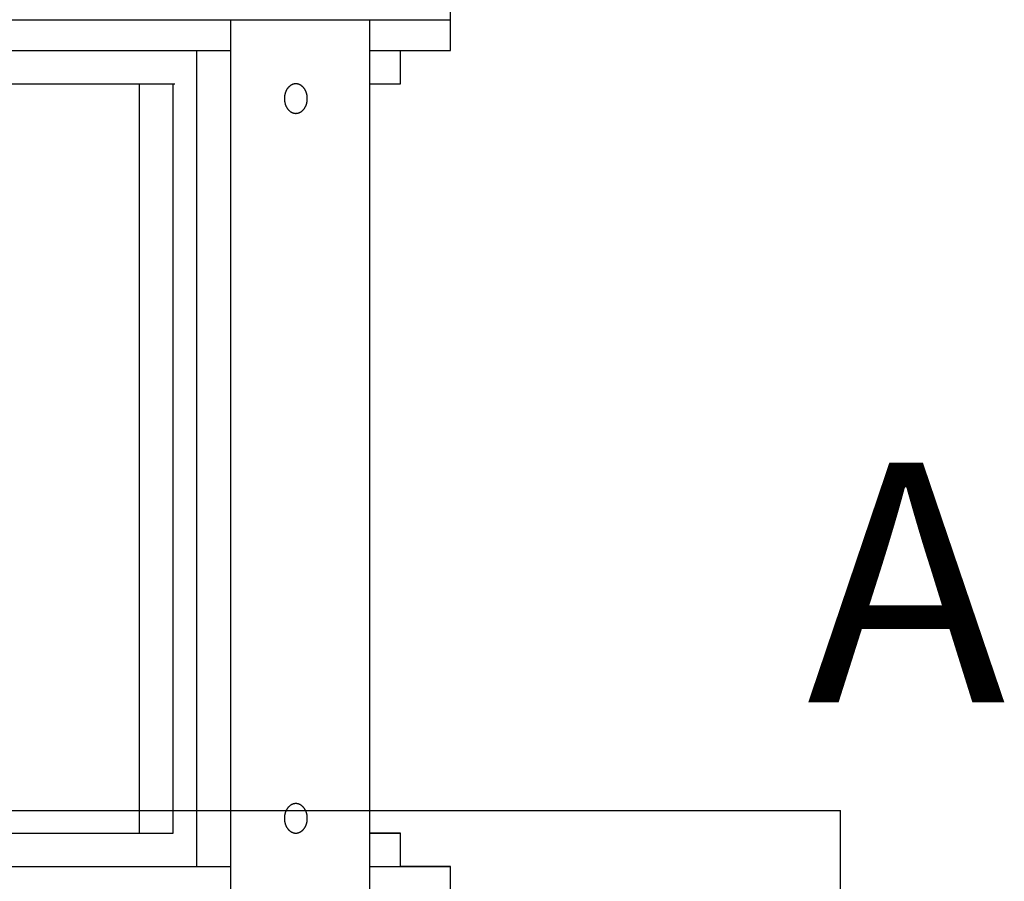
# Model space of a CAD drawing. Extents: x 524 to 22942, y 524 to 18309.
# Drawn here: x 19064 to 19448, y 4819 to 5155 of the extents above; entities that cross this region are included whole.
import ezdxf

# ---------------------------------------------------------------- set-up
doc = ezdxf.new("R2010")
doc.units = 0
doc.header["$MEASUREMENT"] = 0
doc.layers.get('0').update_dxf_attribs({"linetype": 'CONTINUOUS'})
doc.layers.add('DEFAULT', color=7, linetype='CONTINUOUS')
doc.layers.add('DIM', color=5, linetype='CONTINUOUS')

msp = doc.modelspace()

# ---------------------------------------------------------------- linework, layer by layer
for p, q in [((18418.7853, 5155.28, -21.0582), (19231.7838, 5155.28, -21.0582)), ((19146.1663, 4813.28, -21.0582), (19146.1663, 5155.28, -21.0582)), ((19200.2846, 4813.28, -21.0582), (19200.2846, 5155.28, -21.0582)), ((18504.4029, 5143.2803, -21.0582), (19146.1663, 5143.2803, -21.0582)), ((19132.9494, 4825.2797, -21.0582), (19132.9494, 5143.2803, -21.0582)), ((19200.2846, 5143.2803, -21.0582), (19231.7838, 5143.2803, -21.0582)), ((18526.232, 5130.2806, -21.0582), (19124.3371, 5130.2806, -21.0582)), ((19110.5476, 4838.2794, -21.0582), (19110.5476, 5130.2806, -21.0582)), ((19123.6972, 4838.2794, -21.0582), (19123.6972, 5130.2806, -21.0582)), ((19169.25, 5129.4977, -21.0582), (19169.1524, 5129.4223, -21.0582)), ((19169.3487, 5129.5698, -21.0582), (19169.25, 5129.4977, -21.0582)), ((19169.4484, 5129.6383, -21.0582), (19169.3487, 5129.5698, -21.0582)), ((19169.549, 5129.7033, -21.0582), (19169.4484, 5129.6383, -21.0582)), ((19169.6505, 5129.7647, -21.0582), (19169.549, 5129.7033, -21.0582)), ((19169.7526, 5129.8226, -21.0582), (19169.6505, 5129.7647, -21.0582)), ((19169.8553, 5129.8769, -21.0582), (19169.7526, 5129.8226, -21.0582)), ((19169.9585, 5129.9277, -21.0582), (19169.8553, 5129.8769, -21.0582)), ((19170.0621, 5129.9749, -21.0582), (19169.9585, 5129.9277, -21.0582)), ((19170.166, 5130.0185, -21.0582), (19170.0621, 5129.9749, -21.0582)), ((19170.27, 5130.0587, -21.0582), (19170.166, 5130.0185, -21.0582)), ((19170.3741, 5130.0953, -21.0582), (19170.27, 5130.0587, -21.0582)), ((19170.4782, 5130.1285, -21.0582), (19170.3741, 5130.0953, -21.0582)), ((19170.5821, 5130.1583, -21.0582), (19170.4782, 5130.1285, -21.0582)), ((19170.6859, 5130.1846, -21.0582), (19170.5821, 5130.1583, -21.0582)), ((19170.7893, 5130.2077, -21.0582), (19170.6859, 5130.1846, -21.0582)), ((19170.8923, 5130.2274, -21.0582), (19170.7893, 5130.2077, -21.0582)), ((19170.9948, 5130.244, -21.0582), (19170.8923, 5130.2274, -21.0582)), ((19171.0968, 5130.2574, -21.0582), (19170.9948, 5130.244, -21.0582)), ((19171.1982, 5130.2677, -21.0582), (19171.0968, 5130.2574, -21.0582)), ((19171.2989, 5130.2749, -21.0582), (19171.1982, 5130.2677, -21.0582)), ((19171.3987, 5130.2792, -21.0582), (19171.2989, 5130.2749, -21.0582)), ((19171.4978, 5130.2806, -21.0582), (19171.3987, 5130.2792, -21.0582)), ((19171.5968, 5130.2792, -21.0582), (19171.4978, 5130.2806, -21.0582)), ((19171.6967, 5130.2749, -21.0582), (19171.5968, 5130.2792, -21.0582)), ((19171.7973, 5130.2677, -21.0582), (19171.6967, 5130.2749, -21.0582)), ((19171.8987, 5130.2574, -21.0582), (19171.7973, 5130.2677, -21.0582)), ((19172.0007, 5130.244, -21.0582), (19171.8987, 5130.2574, -21.0582)), ((19172.1033, 5130.2274, -21.0582), (19172.0007, 5130.244, -21.0582)), ((19172.2063, 5130.2077, -21.0582), (19172.1033, 5130.2274, -21.0582)), ((19172.3097, 5130.1846, -21.0582), (19172.2063, 5130.2077, -21.0582)), ((19172.4134, 5130.1583, -21.0582), (19172.3097, 5130.1846, -21.0582)), ((19172.5174, 5130.1285, -21.0582), (19172.4134, 5130.1583, -21.0582)), ((19172.6214, 5130.0953, -21.0582), (19172.5174, 5130.1285, -21.0582)), ((19172.7255, 5130.0587, -21.0582), (19172.6214, 5130.0953, -21.0582)), ((19172.8296, 5130.0185, -21.0582), (19172.7255, 5130.0587, -21.0582)), ((19172.9334, 5129.9749, -21.0582), (19172.8296, 5130.0185, -21.0582)), ((19173.037, 5129.9277, -21.0582), (19172.9334, 5129.9749, -21.0582)), ((19173.1402, 5129.8769, -21.0582), (19173.037, 5129.9277, -21.0582)), ((19173.243, 5129.8226, -21.0582), (19173.1402, 5129.8769, -21.0582)), ((19173.3451, 5129.7647, -21.0582), (19173.243, 5129.8226, -21.0582)), ((19173.4465, 5129.7033, -21.0582), (19173.3451, 5129.7647, -21.0582)), ((19173.5472, 5129.6383, -21.0582), (19173.4465, 5129.7033, -21.0582)), ((19173.6469, 5129.5698, -21.0582), (19173.5472, 5129.6383, -21.0582)), ((19173.7456, 5129.4977, -21.0582), (19173.6469, 5129.5698, -21.0582)), ((19173.8431, 5129.4223, -21.0582), (19173.7456, 5129.4977, -21.0582)), ((19200.2846, 5130.2806, -21.0582), (19212.2842, 5130.2806, -21.0582)), ((19167.1307, 5125.7107, -21.0582), (19167.1102, 5125.577, -21.0582)), ((19167.1538, 5125.8446, -21.0582), (19167.1307, 5125.7107, -21.0582)), ((19167.1795, 5125.9787, -21.0582), (19167.1538, 5125.8446, -21.0582)), ((19167.208, 5126.1129, -21.0582), (19167.1795, 5125.9787, -21.0582)), ((19167.2391, 5126.2469, -21.0582), (19167.208, 5126.1129, -21.0582)), ((19167.273, 5126.3808, -21.0582), (19167.2391, 5126.2469, -21.0582)), ((19167.3096, 5126.5143, -21.0582), (19167.273, 5126.3808, -21.0582)), ((19167.349, 5126.6473, -21.0582), (19167.3096, 5126.5143, -21.0582)), ((19167.3912, 5126.7796, -21.0582), (19167.349, 5126.6473, -21.0582)), ((19167.4361, 5126.9113, -21.0582), (19167.3912, 5126.7796, -21.0582)), ((19167.4838, 5127.042, -21.0582), (19167.4361, 5126.9113, -21.0582)), ((19167.5342, 5127.1717, -21.0582), (19167.4838, 5127.042, -21.0582)), ((19167.5874, 5127.3001, -21.0582), (19167.5342, 5127.1717, -21.0582)), ((19167.6433, 5127.4273, -21.0582), (19167.5874, 5127.3001, -21.0582)), ((19167.7019, 5127.553, -21.0582), (19167.6433, 5127.4273, -21.0582)), ((19167.7631, 5127.6772, -21.0582), (19167.7019, 5127.553, -21.0582)), ((19167.8269, 5127.7995, -21.0582), (19167.7631, 5127.6772, -21.0582)), ((19167.8933, 5127.92, -21.0582), (19167.8269, 5127.7995, -21.0582)), ((19167.9623, 5128.0385, -21.0582), (19167.8933, 5127.92, -21.0582)), ((19168.0337, 5128.1549, -21.0582), (19167.9623, 5128.0385, -21.0582)), ((19168.1075, 5128.269, -21.0582), (19168.0337, 5128.1549, -21.0582)), ((19168.1836, 5128.3807, -21.0582), (19168.1075, 5128.269, -21.0582)), ((19168.262, 5128.4899, -21.0582), (19168.1836, 5128.3807, -21.0582)), ((19168.3426, 5128.5965, -21.0582), (19168.262, 5128.4899, -21.0582)), ((19168.4254, 5128.7004, -21.0582), (19168.3426, 5128.5965, -21.0582)), ((19168.5101, 5128.8015, -21.0582), (19168.4254, 5128.7004, -21.0582)), ((19168.5968, 5128.8996, -21.0582), (19168.5101, 5128.8015, -21.0582)), ((19168.6854, 5128.9947, -21.0582), (19168.5968, 5128.8996, -21.0582)), ((19168.7757, 5129.0867, -21.0582), (19168.6854, 5128.9947, -21.0582)), ((19168.8676, 5129.1755, -21.0582), (19168.7757, 5129.0867, -21.0582)), ((19168.9611, 5129.2611, -21.0582), (19168.8676, 5129.1755, -21.0582)), ((19169.0561, 5129.3434, -21.0582), (19168.9611, 5129.2611, -21.0582)), ((19169.1524, 5129.4223, -21.0582), (19169.0561, 5129.3434, -21.0582)), ((19173.9394, 5129.3434, -21.0582), (19173.8431, 5129.4223, -21.0582)), ((19174.0344, 5129.2611, -21.0582), (19173.9394, 5129.3434, -21.0582)), ((19174.1279, 5129.1755, -21.0582), (19174.0344, 5129.2611, -21.0582)), ((19174.2199, 5129.0867, -21.0582), (19174.1279, 5129.1755, -21.0582)), ((19174.3102, 5128.9947, -21.0582), (19174.2199, 5129.0867, -21.0582)), ((19174.3987, 5128.8996, -21.0582), (19174.3102, 5128.9947, -21.0582)), ((19174.4854, 5128.8015, -21.0582), (19174.3987, 5128.8996, -21.0582)), ((19174.5702, 5128.7004, -21.0582), (19174.4854, 5128.8015, -21.0582)), ((19174.6529, 5128.5965, -21.0582), (19174.5702, 5128.7004, -21.0582)), ((19174.7335, 5128.4899, -21.0582), (19174.6529, 5128.5965, -21.0582)), ((19174.8119, 5128.3807, -21.0582), (19174.7335, 5128.4899, -21.0582)), ((19174.8881, 5128.269, -21.0582), (19174.8119, 5128.3807, -21.0582)), ((19174.9619, 5128.1549, -21.0582), (19174.8881, 5128.269, -21.0582)), ((19175.0333, 5128.0385, -21.0582), (19174.9619, 5128.1549, -21.0582)), ((19175.1022, 5127.92, -21.0582), (19175.0333, 5128.0385, -21.0582)), ((19175.1686, 5127.7995, -21.0582), (19175.1022, 5127.92, -21.0582)), ((19175.2325, 5127.6772, -21.0582), (19175.1686, 5127.7995, -21.0582)), ((19175.2937, 5127.553, -21.0582), (19175.2325, 5127.6772, -21.0582)), ((19175.3523, 5127.4273, -21.0582), (19175.2937, 5127.553, -21.0582)), ((19175.4082, 5127.3001, -21.0582), (19175.3523, 5127.4273, -21.0582)), ((19175.4613, 5127.1717, -21.0582), (19175.4082, 5127.3001, -21.0582)), ((19175.5118, 5127.042, -21.0582), (19175.4613, 5127.1717, -21.0582)), ((19175.5594, 5126.9113, -21.0582), (19175.5118, 5127.042, -21.0582)), ((19175.6044, 5126.7796, -21.0582), (19175.5594, 5126.9113, -21.0582)), ((19175.6465, 5126.6473, -21.0582), (19175.6044, 5126.7796, -21.0582)), ((19175.6859, 5126.5143, -21.0582), (19175.6465, 5126.6473, -21.0582)), ((19175.7225, 5126.3808, -21.0582), (19175.6859, 5126.5143, -21.0582)), ((19175.7564, 5126.2469, -21.0582), (19175.7225, 5126.3808, -21.0582)), ((19175.7876, 5126.1129, -21.0582), (19175.7564, 5126.2469, -21.0582)), ((19175.816, 5125.9787, -21.0582), (19175.7876, 5126.1129, -21.0582)), ((19175.8418, 5125.8446, -21.0582), (19175.816, 5125.9787, -21.0582)), ((19175.8648, 5125.7107, -21.0582), (19175.8418, 5125.8446, -21.0582)), ((19175.8853, 5125.577, -21.0582), (19175.8648, 5125.7107, -21.0582)), ((19167.0402, 5124.7871, -21.0582), (19167.0357, 5124.5308, -21.0582)), ((19167.0357, 5124.5308, -21.0582), (19167.0402, 5124.2744, -21.0582)), ((19167.0458, 5124.9168, -21.0582), (19167.0402, 5124.7871, -21.0582)), ((19167.0402, 5124.2744, -21.0582), (19167.0458, 5124.1447, -21.0582)), ((19167.0538, 5125.0474, -21.0582), (19167.0458, 5124.9168, -21.0582)), ((19167.0458, 5124.1447, -21.0582), (19167.0538, 5124.0141, -21.0582)), ((19167.0642, 5125.1789, -21.0582), (19167.0538, 5125.0474, -21.0582)), ((19167.0538, 5124.0141, -21.0582), (19167.0642, 5123.8827, -21.0582)), ((19167.077, 5125.311, -21.0582), (19167.0642, 5125.1789, -21.0582)), ((19167.0642, 5123.8827, -21.0582), (19167.077, 5123.7505, -21.0582)), ((19167.0924, 5125.4438, -21.0582), (19167.077, 5125.311, -21.0582)), ((19167.077, 5123.7505, -21.0582), (19167.0924, 5123.6178, -21.0582)), ((19167.1102, 5125.577, -21.0582), (19167.0924, 5125.4438, -21.0582)), ((19167.0924, 5123.6178, -21.0582), (19167.1102, 5123.4845, -21.0582)), ((19167.1102, 5123.4845, -21.0582), (19167.1307, 5123.3508, -21.0582)), ((19167.1307, 5123.3508, -21.0582), (19167.1538, 5123.2169, -21.0582)), ((19167.1538, 5123.2169, -21.0582), (19167.1795, 5123.0828, -21.0582)), ((19167.1795, 5123.0828, -21.0582), (19167.208, 5122.9487, -21.0582)), ((19167.208, 5122.9487, -21.0582), (19167.2391, 5122.8146, -21.0582)), ((19167.2391, 5122.8146, -21.0582), (19167.273, 5122.6808, -21.0582)), ((19167.273, 5122.6808, -21.0582), (19167.3096, 5122.5473, -21.0582)), ((19167.3096, 5122.5473, -21.0582), (19167.349, 5122.4143, -21.0582)), ((19167.349, 5122.4143, -21.0582), (19167.3912, 5122.2819, -21.0582)), ((19167.3912, 5122.2819, -21.0582), (19167.4361, 5122.1503, -21.0582)), ((19167.4361, 5122.1503, -21.0582), (19167.4838, 5122.0196, -21.0582)), ((19167.4838, 5122.0196, -21.0582), (19167.5342, 5121.8899, -21.0582)), ((19167.5342, 5121.8899, -21.0582), (19167.5874, 5121.7614, -21.0582)), ((19175.4082, 5121.7614, -21.0582), (19175.4613, 5121.8899, -21.0582)), ((19175.4613, 5121.8899, -21.0582), (19175.5118, 5122.0196, -21.0582)), ((19175.5118, 5122.0196, -21.0582), (19175.5594, 5122.1503, -21.0582)), ((19175.5594, 5122.1503, -21.0582), (19175.6044, 5122.2819, -21.0582)), ((19175.6044, 5122.2819, -21.0582), (19175.6465, 5122.4143, -21.0582)), ((19175.6465, 5122.4143, -21.0582), (19175.6859, 5122.5473, -21.0582)), ((19175.6859, 5122.5473, -21.0582), (19175.7225, 5122.6808, -21.0582)), ((19175.7225, 5122.6808, -21.0582), (19175.7564, 5122.8146, -21.0582)), ((19175.7564, 5122.8146, -21.0582), (19175.7876, 5122.9487, -21.0582)), ((19175.7876, 5122.9487, -21.0582), (19175.816, 5123.0828, -21.0582)), ((19175.816, 5123.0828, -21.0582), (19175.8418, 5123.2169, -21.0582)), ((19175.8418, 5123.2169, -21.0582), (19175.8648, 5123.3508, -21.0582)), ((19175.8648, 5123.3508, -21.0582), (19175.8853, 5123.4845, -21.0582)), ((19175.9032, 5125.4438, -21.0582), (19175.8853, 5125.577, -21.0582)), ((19175.8853, 5123.4845, -21.0582), (19175.9032, 5123.6178, -21.0582)), ((19175.9185, 5125.311, -21.0582), (19175.9032, 5125.4438, -21.0582)), ((19175.9032, 5123.6178, -21.0582), (19175.9185, 5123.7505, -21.0582)), ((19175.9314, 5125.1789, -21.0582), (19175.9185, 5125.311, -21.0582)), ((19175.9185, 5123.7505, -21.0582), (19175.9314, 5123.8827, -21.0582)), ((19175.9418, 5125.0474, -21.0582), (19175.9314, 5125.1789, -21.0582)), ((19175.9314, 5123.8827, -21.0582), (19175.9418, 5124.0141, -21.0582)), ((19175.9497, 5124.9168, -21.0582), (19175.9418, 5125.0474, -21.0582)), ((19175.9418, 5124.0141, -21.0582), (19175.9497, 5124.1447, -21.0582)), ((19175.9554, 5124.7871, -21.0582), (19175.9497, 5124.9168, -21.0582)), ((19175.9497, 5124.1447, -21.0582), (19175.9554, 5124.2744, -21.0582)), ((19175.9598, 5124.5308, -21.0582), (19175.9554, 5124.7871, -21.0582)), ((19175.9554, 5124.2744, -21.0582), (19175.9598, 5124.5308, -21.0582)), ((19167.5874, 5121.7614, -21.0582), (19167.6433, 5121.6342, -21.0582)), ((19167.6433, 5121.6342, -21.0582), (19167.7019, 5121.5085, -21.0582)), ((19167.7019, 5121.5085, -21.0582), (19167.7631, 5121.3844, -21.0582)), ((19167.7631, 5121.3844, -21.0582), (19167.8269, 5121.262, -21.0582)), ((19167.8269, 5121.262, -21.0582), (19167.8933, 5121.1415, -21.0582)), ((19167.8933, 5121.1415, -21.0582), (19167.9623, 5121.023, -21.0582)), ((19167.9623, 5121.023, -21.0582), (19168.0337, 5120.9066, -21.0582)), ((19168.0337, 5120.9066, -21.0582), (19168.1075, 5120.7925, -21.0582)), ((19168.1075, 5120.7925, -21.0582), (19168.1836, 5120.6808, -21.0582)), ((19168.1836, 5120.6808, -21.0582), (19168.262, 5120.5716, -21.0582)), ((19168.262, 5120.5716, -21.0582), (19168.3426, 5120.465, -21.0582)), ((19168.3426, 5120.465, -21.0582), (19168.4254, 5120.3611, -21.0582)), ((19168.4254, 5120.3611, -21.0582), (19168.5101, 5120.2601, -21.0582)), ((19168.5101, 5120.2601, -21.0582), (19168.5968, 5120.162, -21.0582)), ((19168.5968, 5120.162, -21.0582), (19168.6854, 5120.0669, -21.0582)), ((19168.6854, 5120.0669, -21.0582), (19168.7757, 5119.9748, -21.0582)), ((19168.7757, 5119.9748, -21.0582), (19168.8676, 5119.886, -21.0582)), ((19168.8676, 5119.886, -21.0582), (19168.9611, 5119.8004, -21.0582)), ((19168.9611, 5119.8004, -21.0582), (19169.0561, 5119.7182, -21.0582)), ((19169.0561, 5119.7182, -21.0582), (19169.1524, 5119.6393, -21.0582)), ((19169.1524, 5119.6393, -21.0582), (19169.25, 5119.5638, -21.0582)), ((19169.25, 5119.5638, -21.0582), (19169.3487, 5119.4918, -21.0582)), ((19169.3487, 5119.4918, -21.0582), (19169.4484, 5119.4233, -21.0582)), ((19169.4484, 5119.4233, -21.0582), (19169.549, 5119.3583, -21.0582)), ((19169.549, 5119.3583, -21.0582), (19169.6505, 5119.2968, -21.0582)), ((19169.6505, 5119.2968, -21.0582), (19169.7526, 5119.2389, -21.0582)), ((19169.7526, 5119.2389, -21.0582), (19169.8553, 5119.1846, -21.0582)), ((19169.8553, 5119.1846, -21.0582), (19169.9585, 5119.1339, -21.0582)), ((19169.9585, 5119.1339, -21.0582), (19170.0621, 5119.0867, -21.0582)), ((19170.0621, 5119.0867, -21.0582), (19170.166, 5119.043, -21.0582)), ((19170.166, 5119.043, -21.0582), (19170.27, 5119.0029, -21.0582)), ((19170.27, 5119.0029, -21.0582), (19170.3741, 5118.9662, -21.0582)), ((19170.3741, 5118.9662, -21.0582), (19170.4782, 5118.933, -21.0582)), ((19170.4782, 5118.933, -21.0582), (19170.5821, 5118.9033, -21.0582)), ((19170.5821, 5118.9033, -21.0582), (19170.6859, 5118.8769, -21.0582)), ((19170.6859, 5118.8769, -21.0582), (19170.7893, 5118.8539, -21.0582)), ((19170.7893, 5118.8539, -21.0582), (19170.8923, 5118.8341, -21.0582)), ((19170.8923, 5118.8341, -21.0582), (19170.9948, 5118.8176, -21.0582)), ((19170.9948, 5118.8176, -21.0582), (19171.0968, 5118.8042, -21.0582)), ((19171.0968, 5118.8042, -21.0582), (19171.1982, 5118.7939, -21.0582)), ((19171.1982, 5118.7939, -21.0582), (19171.2989, 5118.7866, -21.0582)), ((19171.2989, 5118.7866, -21.0582), (19171.3987, 5118.7823, -21.0582)), ((19171.3987, 5118.7823, -21.0582), (19171.4978, 5118.7809, -21.0582)), ((19171.4978, 5118.7809, -21.0582), (19171.5968, 5118.7823, -21.0582)), ((19171.5968, 5118.7823, -21.0582), (19171.6967, 5118.7866, -21.0582)), ((19171.6967, 5118.7866, -21.0582), (19171.7973, 5118.7939, -21.0582)), ((19171.7973, 5118.7939, -21.0582), (19171.8987, 5118.8042, -21.0582)), ((19171.8987, 5118.8042, -21.0582), (19172.0007, 5118.8176, -21.0582)), ((19172.0007, 5118.8176, -21.0582), (19172.1033, 5118.8341, -21.0582)), ((19172.1033, 5118.8341, -21.0582), (19172.2063, 5118.8539, -21.0582)), ((19172.2063, 5118.8539, -21.0582), (19172.3097, 5118.8769, -21.0582)), ((19172.3097, 5118.8769, -21.0582), (19172.4134, 5118.9033, -21.0582)), ((19172.4134, 5118.9033, -21.0582), (19172.5174, 5118.933, -21.0582)), ((19172.5174, 5118.933, -21.0582), (19172.6214, 5118.9662, -21.0582)), ((19172.6214, 5118.9662, -21.0582), (19172.7255, 5119.0029, -21.0582)), ((19172.7255, 5119.0029, -21.0582), (19172.8296, 5119.043, -21.0582)), ((19172.8296, 5119.043, -21.0582), (19172.9334, 5119.0867, -21.0582)), ((19172.9334, 5119.0867, -21.0582), (19173.037, 5119.1339, -21.0582)), ((19173.037, 5119.1339, -21.0582), (19173.1402, 5119.1846, -21.0582)), ((19173.1402, 5119.1846, -21.0582), (19173.243, 5119.2389, -21.0582)), ((19173.243, 5119.2389, -21.0582), (19173.3451, 5119.2968, -21.0582)), ((19173.3451, 5119.2968, -21.0582), (19173.4465, 5119.3583, -21.0582)), ((19173.4465, 5119.3583, -21.0582), (19173.5472, 5119.4233, -21.0582)), ((19173.5472, 5119.4233, -21.0582), (19173.6469, 5119.4918, -21.0582)), ((19173.6469, 5119.4918, -21.0582), (19173.7456, 5119.5638, -21.0582)), ((19173.7456, 5119.5638, -21.0582), (19173.8431, 5119.6393, -21.0582)), ((19173.8431, 5119.6393, -21.0582), (19173.9394, 5119.7182, -21.0582)), ((19173.9394, 5119.7182, -21.0582), (19174.0344, 5119.8004, -21.0582)), ((19174.0344, 5119.8004, -21.0582), (19174.1279, 5119.886, -21.0582)), ((19174.1279, 5119.886, -21.0582), (19174.2199, 5119.9748, -21.0582)), ((19174.2199, 5119.9748, -21.0582), (19174.3102, 5120.0669, -21.0582)), ((19174.3102, 5120.0669, -21.0582), (19174.3987, 5120.162, -21.0582)), ((19174.3987, 5120.162, -21.0582), (19174.4854, 5120.2601, -21.0582)), ((19174.4854, 5120.2601, -21.0582), (19174.5702, 5120.3611, -21.0582)), ((19174.5702, 5120.3611, -21.0582), (19174.6529, 5120.465, -21.0582)), ((19174.6529, 5120.465, -21.0582), (19174.7335, 5120.5716, -21.0582)), ((19174.7335, 5120.5716, -21.0582), (19174.8119, 5120.6808, -21.0582)), ((19174.8119, 5120.6808, -21.0582), (19174.8881, 5120.7925, -21.0582)), ((19174.8881, 5120.7925, -21.0582), (19174.9619, 5120.9066, -21.0582)), ((19174.9619, 5120.9066, -21.0582), (19175.0333, 5121.023, -21.0582)), ((19175.0333, 5121.023, -21.0582), (19175.1022, 5121.1415, -21.0582)), ((19175.1022, 5121.1415, -21.0582), (19175.1686, 5121.262, -21.0582)), ((19175.1686, 5121.262, -21.0582), (19175.2325, 5121.3844, -21.0582)), ((19175.2325, 5121.3844, -21.0582), (19175.2937, 5121.5085, -21.0582)), ((19175.2937, 5121.5085, -21.0582), (19175.3523, 5121.6342, -21.0582)), ((19175.3523, 5121.6342, -21.0582), (19175.4082, 5121.7614, -21.0582)), ((19169.9585, 4849.4262, -21.0582), (19169.8553, 4849.3754, -21.0582)), ((19170.0621, 4849.4734, -21.0582), (19169.9585, 4849.4262, -21.0582)), ((19170.166, 4849.517, -21.0582), (19170.0621, 4849.4734, -21.0582)), ((19170.27, 4849.5572, -21.0582), (19170.166, 4849.517, -21.0582)), ((19170.3741, 4849.5938, -21.0582), (19170.27, 4849.5572, -21.0582)), ((19170.4782, 4849.627, -21.0582), (19170.3741, 4849.5938, -21.0582)), ((19170.5821, 4849.6567, -21.0582), (19170.4782, 4849.627, -21.0582)), ((19170.6859, 4849.6831, -21.0582), (19170.5821, 4849.6567, -21.0582)), ((19170.7893, 4849.7062, -21.0582), (19170.6859, 4849.6831, -21.0582)), ((19170.8923, 4849.7259, -21.0582), (19170.7893, 4849.7062, -21.0582)), ((19170.9948, 4849.7425, -21.0582), (19170.8923, 4849.7259, -21.0582)), ((19171.0968, 4849.7559, -21.0582), (19170.9948, 4849.7425, -21.0582)), ((19171.1982, 4849.7661, -21.0582), (19171.0968, 4849.7559, -21.0582)), ((19171.2989, 4849.7734, -21.0582), (19171.1982, 4849.7661, -21.0582)), ((19171.3987, 4849.7777, -21.0582), (19171.2989, 4849.7734, -21.0582)), ((19171.4978, 4849.7791, -21.0582), (19171.3987, 4849.7777, -21.0582)), ((19171.5968, 4849.7777, -21.0582), (19171.4978, 4849.7791, -21.0582)), ((19171.6967, 4849.7734, -21.0582), (19171.5968, 4849.7777, -21.0582)), ((19171.7973, 4849.7661, -21.0582), (19171.6967, 4849.7734, -21.0582)), ((19171.8987, 4849.7559, -21.0582), (19171.7973, 4849.7661, -21.0582)), ((19172.0007, 4849.7425, -21.0582), (19171.8987, 4849.7559, -21.0582)), ((19172.1033, 4849.7259, -21.0582), (19172.0007, 4849.7425, -21.0582)), ((19172.2063, 4849.7062, -21.0582), (19172.1033, 4849.7259, -21.0582)), ((19172.3097, 4849.6831, -21.0582), (19172.2063, 4849.7062, -21.0582)), ((19172.4134, 4849.6567, -21.0582), (19172.3097, 4849.6831, -21.0582)), ((19172.5174, 4849.627, -21.0582), (19172.4134, 4849.6567, -21.0582)), ((19172.6214, 4849.5938, -21.0582), (19172.5174, 4849.627, -21.0582)), ((19172.7255, 4849.5572, -21.0582), (19172.6214, 4849.5938, -21.0582)), ((19172.8296, 4849.517, -21.0582), (19172.7255, 4849.5572, -21.0582)), ((19172.9334, 4849.4734, -21.0582), (19172.8296, 4849.517, -21.0582)), ((19173.037, 4849.4262, -21.0582), (19172.9334, 4849.4734, -21.0582)), ((19173.1402, 4849.3754, -21.0582), (19173.037, 4849.4262, -21.0582)), ((19167.208, 4845.6114, -21.0582), (19167.1795, 4845.4772, -21.0582)), ((19167.2391, 4845.7454, -21.0582), (19167.208, 4845.6114, -21.0582)), ((19167.273, 4845.8793, -21.0582), (19167.2391, 4845.7454, -21.0582)), ((19167.3096, 4846.0127, -21.0582), (19167.273, 4845.8793, -21.0582)), ((19167.349, 4846.1457, -21.0582), (19167.3096, 4846.0127, -21.0582)), ((19167.3912, 4846.2781, -21.0582), (19167.349, 4846.1457, -21.0582)), ((19167.4361, 4846.4097, -21.0582), (19167.3912, 4846.2781, -21.0582)), ((19167.4838, 4846.5405, -21.0582), (19167.4361, 4846.4097, -21.0582)), ((19167.5342, 4846.6701, -21.0582), (19167.4838, 4846.5405, -21.0582)), ((19167.5874, 4846.7986, -21.0582), (19167.5342, 4846.6701, -21.0582)), ((19167.6433, 4846.9258, -21.0582), (19167.5874, 4846.7986, -21.0582)), ((19167.7019, 4847.0515, -21.0582), (19167.6433, 4846.9258, -21.0582)), ((19167.7631, 4847.1756, -21.0582), (19167.7019, 4847.0515, -21.0582)), ((19167.8269, 4847.298, -21.0582), (19167.7631, 4847.1756, -21.0582)), ((19167.8933, 4847.4185, -21.0582), (19167.8269, 4847.298, -21.0582)), ((19167.9623, 4847.537, -21.0582), (19167.8933, 4847.4185, -21.0582)), ((19168.0337, 4847.6534, -21.0582), (19167.9623, 4847.537, -21.0582)), ((19168.1075, 4847.7675, -21.0582), (19168.0337, 4847.6534, -21.0582)), ((19168.1836, 4847.8792, -21.0582), (19168.1075, 4847.7675, -21.0582)), ((19168.262, 4847.9884, -21.0582), (19168.1836, 4847.8792, -21.0582)), ((19168.3426, 4848.095, -21.0582), (19168.262, 4847.9884, -21.0582)), ((19168.4254, 4848.1989, -21.0582), (19168.3426, 4848.095, -21.0582)), ((19168.5101, 4848.2999, -21.0582), (19168.4254, 4848.1989, -21.0582)), ((19168.5968, 4848.3981, -21.0582), (19168.5101, 4848.2999, -21.0582)), ((19168.6854, 4848.4932, -21.0582), (19168.5968, 4848.3981, -21.0582)), ((19168.7757, 4848.5852, -21.0582), (19168.6854, 4848.4932, -21.0582)), ((19168.8676, 4848.674, -21.0582), (19168.7757, 4848.5852, -21.0582)), ((19168.9611, 4848.7596, -21.0582), (19168.8676, 4848.674, -21.0582)), ((19169.0561, 4848.8419, -21.0582), (19168.9611, 4848.7596, -21.0582)), ((19169.1524, 4848.9208, -21.0582), (19169.0561, 4848.8419, -21.0582)), ((19169.25, 4848.9962, -21.0582), (19169.1524, 4848.9208, -21.0582)), ((19169.3487, 4849.0682, -21.0582), (19169.25, 4848.9962, -21.0582)), ((19169.4484, 4849.1368, -21.0582), (19169.3487, 4849.0682, -21.0582)), ((19169.549, 4849.2017, -21.0582), (19169.4484, 4849.1368, -21.0582)), ((19169.6505, 4849.2632, -21.0582), (19169.549, 4849.2017, -21.0582)), ((19169.7526, 4849.3211, -21.0582), (19169.6505, 4849.2632, -21.0582)), ((19169.8553, 4849.3754, -21.0582), (19169.7526, 4849.3211, -21.0582)), ((19173.243, 4849.3211, -21.0582), (19173.1402, 4849.3754, -21.0582)), ((19173.3451, 4849.2632, -21.0582), (19173.243, 4849.3211, -21.0582)), ((19173.4465, 4849.2017, -21.0582), (19173.3451, 4849.2632, -21.0582)), ((19173.5472, 4849.1368, -21.0582), (19173.4465, 4849.2017, -21.0582)), ((19173.6469, 4849.0682, -21.0582), (19173.5472, 4849.1368, -21.0582)), ((19173.7456, 4848.9962, -21.0582), (19173.6469, 4849.0682, -21.0582)), ((19173.8431, 4848.9208, -21.0582), (19173.7456, 4848.9962, -21.0582)), ((19173.9394, 4848.8419, -21.0582), (19173.8431, 4848.9208, -21.0582)), ((19174.0344, 4848.7596, -21.0582), (19173.9394, 4848.8419, -21.0582)), ((19174.1279, 4848.674, -21.0582), (19174.0344, 4848.7596, -21.0582)), ((19174.2199, 4848.5852, -21.0582), (19174.1279, 4848.674, -21.0582)), ((19174.3102, 4848.4932, -21.0582), (19174.2199, 4848.5852, -21.0582)), ((19174.3987, 4848.3981, -21.0582), (19174.3102, 4848.4932, -21.0582)), ((19174.4854, 4848.2999, -21.0582), (19174.3987, 4848.3981, -21.0582)), ((19174.5702, 4848.1989, -21.0582), (19174.4854, 4848.2999, -21.0582)), ((19174.6529, 4848.095, -21.0582), (19174.5702, 4848.1989, -21.0582)), ((19174.7335, 4847.9884, -21.0582), (19174.6529, 4848.095, -21.0582)), ((19174.8119, 4847.8792, -21.0582), (19174.7335, 4847.9884, -21.0582)), ((19174.8881, 4847.7675, -21.0582), (19174.8119, 4847.8792, -21.0582)), ((19174.9619, 4847.6534, -21.0582), (19174.8881, 4847.7675, -21.0582)), ((19175.0333, 4847.537, -21.0582), (19174.9619, 4847.6534, -21.0582)), ((19175.1022, 4847.4185, -21.0582), (19175.0333, 4847.537, -21.0582)), ((19175.1686, 4847.298, -21.0582), (19175.1022, 4847.4185, -21.0582)), ((19175.2325, 4847.1756, -21.0582), (19175.1686, 4847.298, -21.0582)), ((19175.2937, 4847.0515, -21.0582), (19175.2325, 4847.1756, -21.0582)), ((19175.3523, 4846.9258, -21.0582), (19175.2937, 4847.0515, -21.0582)), ((19175.4082, 4846.7986, -21.0582), (19175.3523, 4846.9258, -21.0582)), ((19175.4613, 4846.6701, -21.0582), (19175.4082, 4846.7986, -21.0582)), ((19175.5118, 4846.5405, -21.0582), (19175.4613, 4846.6701, -21.0582)), ((19175.5594, 4846.4097, -21.0582), (19175.5118, 4846.5405, -21.0582)), ((19175.6044, 4846.2781, -21.0582), (19175.5594, 4846.4097, -21.0582)), ((19175.6465, 4846.1457, -21.0582), (19175.6044, 4846.2781, -21.0582)), ((19175.6859, 4846.0127, -21.0582), (19175.6465, 4846.1457, -21.0582)), ((19175.7225, 4845.8793, -21.0582), (19175.6859, 4846.0127, -21.0582)), ((19175.7564, 4845.7454, -21.0582), (19175.7225, 4845.8793, -21.0582)), ((19175.7876, 4845.6114, -21.0582), (19175.7564, 4845.7454, -21.0582)), ((19175.816, 4845.4772, -21.0582), (19175.7876, 4845.6114, -21.0582)), ((19167.0402, 4844.2856, -21.0582), (19167.0357, 4844.0293, -21.0582)), ((19167.0357, 4844.0293, -21.0582), (19167.0402, 4843.7729, -21.0582)), ((19167.0458, 4844.4153, -21.0582), (19167.0402, 4844.2856, -21.0582)), ((19167.0402, 4843.7729, -21.0582), (19167.0458, 4843.6432, -21.0582)), ((19167.0538, 4844.5459, -21.0582), (19167.0458, 4844.4153, -21.0582)), ((19167.0458, 4843.6432, -21.0582), (19167.0538, 4843.5126, -21.0582)), ((19167.0642, 4844.6773, -21.0582), (19167.0538, 4844.5459, -21.0582)), ((19167.0538, 4843.5126, -21.0582), (19167.0642, 4843.3812, -21.0582)), ((19167.077, 4844.8095, -21.0582), (19167.0642, 4844.6773, -21.0582)), ((19167.0642, 4843.3812, -21.0582), (19167.077, 4843.249, -21.0582)), ((19167.0924, 4844.9422, -21.0582), (19167.077, 4844.8095, -21.0582)), ((19167.077, 4843.249, -21.0582), (19167.0924, 4843.1163, -21.0582)), ((19167.1102, 4845.0755, -21.0582), (19167.0924, 4844.9422, -21.0582)), ((19167.0924, 4843.1163, -21.0582), (19167.1102, 4842.983, -21.0582)), ((19167.1307, 4845.2092, -21.0582), (19167.1102, 4845.0755, -21.0582)), ((19167.1102, 4842.983, -21.0582), (19167.1307, 4842.8493, -21.0582)), ((19167.1538, 4845.3431, -21.0582), (19167.1307, 4845.2092, -21.0582)), ((19167.1307, 4842.8493, -21.0582), (19167.1538, 4842.7154, -21.0582)), ((19167.1795, 4845.4772, -21.0582), (19167.1538, 4845.3431, -21.0582)), ((19167.1538, 4842.7154, -21.0582), (19167.1795, 4842.5813, -21.0582)), ((19167.1795, 4842.5813, -21.0582), (19167.208, 4842.4471, -21.0582)), ((19167.208, 4842.4471, -21.0582), (19167.2391, 4842.3131, -21.0582)), ((19167.2391, 4842.3131, -21.0582), (19167.273, 4842.1792, -21.0582)), ((19167.273, 4842.1792, -21.0582), (19167.3096, 4842.0458, -21.0582)), ((19167.3096, 4842.0458, -21.0582), (19167.349, 4841.9128, -21.0582)), ((19167.349, 4841.9128, -21.0582), (19167.3912, 4841.7804, -21.0582)), ((19167.3912, 4841.7804, -21.0582), (19167.4361, 4841.6488, -21.0582)), ((19175.5594, 4841.6488, -21.0582), (19175.6044, 4841.7804, -21.0582)), ((19175.6044, 4841.7804, -21.0582), (19175.6465, 4841.9128, -21.0582)), ((19175.6465, 4841.9128, -21.0582), (19175.6859, 4842.0458, -21.0582)), ((19175.6859, 4842.0458, -21.0582), (19175.7225, 4842.1792, -21.0582)), ((19175.7225, 4842.1792, -21.0582), (19175.7564, 4842.3131, -21.0582)), ((19175.7564, 4842.3131, -21.0582), (19175.7876, 4842.4471, -21.0582)), ((19175.7876, 4842.4471, -21.0582), (19175.816, 4842.5813, -21.0582)), ((19175.8418, 4845.3431, -21.0582), (19175.816, 4845.4772, -21.0582)), ((19175.816, 4842.5813, -21.0582), (19175.8418, 4842.7154, -21.0582)), ((19175.8648, 4845.2092, -21.0582), (19175.8418, 4845.3431, -21.0582)), ((19175.8418, 4842.7154, -21.0582), (19175.8648, 4842.8493, -21.0582)), ((19175.8853, 4845.0755, -21.0582), (19175.8648, 4845.2092, -21.0582)), ((19175.8648, 4842.8493, -21.0582), (19175.8853, 4842.983, -21.0582)), ((19175.9032, 4844.9422, -21.0582), (19175.8853, 4845.0755, -21.0582)), ((19175.8853, 4842.983, -21.0582), (19175.9032, 4843.1163, -21.0582)), ((19175.9185, 4844.8095, -21.0582), (19175.9032, 4844.9422, -21.0582)), ((19175.9032, 4843.1163, -21.0582), (19175.9185, 4843.249, -21.0582)), ((19175.9314, 4844.6773, -21.0582), (19175.9185, 4844.8095, -21.0582)), ((19175.9185, 4843.249, -21.0582), (19175.9314, 4843.3812, -21.0582)), ((19175.9418, 4844.5459, -21.0582), (19175.9314, 4844.6773, -21.0582)), ((19175.9314, 4843.3812, -21.0582), (19175.9418, 4843.5126, -21.0582)), ((19175.9497, 4844.4153, -21.0582), (19175.9418, 4844.5459, -21.0582)), ((19175.9418, 4843.5126, -21.0582), (19175.9497, 4843.6432, -21.0582)), ((19175.9554, 4844.2856, -21.0582), (19175.9497, 4844.4153, -21.0582)), ((19175.9497, 4843.6432, -21.0582), (19175.9554, 4843.7729, -21.0582)), ((19175.9598, 4844.0293, -21.0582), (19175.9554, 4844.2856, -21.0582)), ((19175.9554, 4843.7729, -21.0582), (19175.9598, 4844.0293, -21.0582)), ((18526.872, 4838.2794, -21.0582), (19123.6972, 4838.2794, -21.0582)), ((19167.4361, 4841.6488, -21.0582), (19167.4838, 4841.518, -21.0582)), ((19167.4838, 4841.518, -21.0582), (19167.5342, 4841.3884, -21.0582)), ((19167.5342, 4841.3884, -21.0582), (19167.5874, 4841.2599, -21.0582)), ((19167.5874, 4841.2599, -21.0582), (19167.6433, 4841.1327, -21.0582)), ((19167.6433, 4841.1327, -21.0582), (19167.7019, 4841.007, -21.0582)), ((19167.7019, 4841.007, -21.0582), (19167.7631, 4840.8829, -21.0582)), ((19167.7631, 4840.8829, -21.0582), (19167.8269, 4840.7605, -21.0582)), ((19167.8269, 4840.7605, -21.0582), (19167.8933, 4840.64, -21.0582)), ((19167.8933, 4840.64, -21.0582), (19167.9623, 4840.5215, -21.0582)), ((19167.9623, 4840.5215, -21.0582), (19168.0337, 4840.4051, -21.0582)), ((19168.0337, 4840.4051, -21.0582), (19168.1075, 4840.291, -21.0582)), ((19168.1075, 4840.291, -21.0582), (19168.1836, 4840.1793, -21.0582)), ((19168.1836, 4840.1793, -21.0582), (19168.262, 4840.0701, -21.0582)), ((19168.262, 4840.0701, -21.0582), (19168.3426, 4839.9635, -21.0582)), ((19168.3426, 4839.9635, -21.0582), (19168.4254, 4839.8596, -21.0582)), ((19168.4254, 4839.8596, -21.0582), (19168.5101, 4839.7586, -21.0582)), ((19168.5101, 4839.7586, -21.0582), (19168.5968, 4839.6604, -21.0582)), ((19168.5968, 4839.6604, -21.0582), (19168.6854, 4839.5653, -21.0582)), ((19168.6854, 4839.5653, -21.0582), (19168.7757, 4839.4733, -21.0582)), ((19168.7757, 4839.4733, -21.0582), (19168.8676, 4839.3845, -21.0582)), ((19168.8676, 4839.3845, -21.0582), (19168.9611, 4839.2989, -21.0582)), ((19168.9611, 4839.2989, -21.0582), (19169.0561, 4839.2166, -21.0582)), ((19169.0561, 4839.2166, -21.0582), (19169.1524, 4839.1377, -21.0582)), ((19169.1524, 4839.1377, -21.0582), (19169.25, 4839.0623, -21.0582)), ((19169.25, 4839.0623, -21.0582), (19169.3487, 4838.9903, -21.0582)), ((19169.3487, 4838.9903, -21.0582), (19169.4484, 4838.9217, -21.0582)), ((19169.4484, 4838.9217, -21.0582), (19169.549, 4838.8568, -21.0582)), ((19169.549, 4838.8568, -21.0582), (19169.6505, 4838.7953, -21.0582)), ((19169.6505, 4838.7953, -21.0582), (19169.7526, 4838.7374, -21.0582)), ((19169.7526, 4838.7374, -21.0582), (19169.8553, 4838.6831, -21.0582)), ((19169.8553, 4838.6831, -21.0582), (19169.9585, 4838.6323, -21.0582)), ((19169.9585, 4838.6323, -21.0582), (19170.0621, 4838.5851, -21.0582)), ((19170.0621, 4838.5851, -21.0582), (19170.166, 4838.5415, -21.0582)), ((19170.166, 4838.5415, -21.0582), (19170.27, 4838.5013, -21.0582)), ((19170.27, 4838.5013, -21.0582), (19170.3741, 4838.4647, -21.0582)), ((19170.3741, 4838.4647, -21.0582), (19170.4782, 4838.4315, -21.0582)), ((19170.4782, 4838.4315, -21.0582), (19170.5821, 4838.4018, -21.0582)), ((19170.5821, 4838.4018, -21.0582), (19170.6859, 4838.3754, -21.0582)), ((19170.6859, 4838.3754, -21.0582), (19170.7893, 4838.3523, -21.0582)), ((19170.7893, 4838.3523, -21.0582), (19170.8923, 4838.3326, -21.0582)), ((19170.8923, 4838.3326, -21.0582), (19170.9948, 4838.316, -21.0582)), ((19170.9948, 4838.316, -21.0582), (19171.0968, 4838.3027, -21.0582)), ((19171.0968, 4838.3027, -21.0582), (19171.1982, 4838.2924, -21.0582)), ((19171.1982, 4838.2924, -21.0582), (19171.2989, 4838.2851, -21.0582)), ((19171.2989, 4838.2851, -21.0582), (19171.3987, 4838.2808, -21.0582)), ((19171.3987, 4838.2808, -21.0582), (19171.4978, 4838.2794, -21.0582)), ((19171.4978, 4838.2794, -21.0582), (19171.5968, 4838.2808, -21.0582)), ((19171.5968, 4838.2808, -21.0582), (19171.6967, 4838.2851, -21.0582)), ((19171.6967, 4838.2851, -21.0582), (19171.7973, 4838.2924, -21.0582)), ((19171.7973, 4838.2924, -21.0582), (19171.8987, 4838.3027, -21.0582)), ((19171.8987, 4838.3027, -21.0582), (19172.0007, 4838.316, -21.0582)), ((19172.0007, 4838.316, -21.0582), (19172.1033, 4838.3326, -21.0582)), ((19172.1033, 4838.3326, -21.0582), (19172.2063, 4838.3523, -21.0582)), ((19172.2063, 4838.3523, -21.0582), (19172.3097, 4838.3754, -21.0582)), ((19172.3097, 4838.3754, -21.0582), (19172.4134, 4838.4018, -21.0582)), ((19172.4134, 4838.4018, -21.0582), (19172.5174, 4838.4315, -21.0582)), ((19172.5174, 4838.4315, -21.0582), (19172.6214, 4838.4647, -21.0582)), ((19172.6214, 4838.4647, -21.0582), (19172.7255, 4838.5013, -21.0582)), ((19172.7255, 4838.5013, -21.0582), (19172.8296, 4838.5415, -21.0582)), ((19172.8296, 4838.5415, -21.0582), (19172.9334, 4838.5851, -21.0582)), ((19172.9334, 4838.5851, -21.0582), (19173.037, 4838.6323, -21.0582)), ((19173.037, 4838.6323, -21.0582), (19173.1402, 4838.6831, -21.0582)), ((19173.1402, 4838.6831, -21.0582), (19173.243, 4838.7374, -21.0582)), ((19173.243, 4838.7374, -21.0582), (19173.3451, 4838.7953, -21.0582)), ((19173.3451, 4838.7953, -21.0582), (19173.4465, 4838.8568, -21.0582)), ((19173.4465, 4838.8568, -21.0582), (19173.5472, 4838.9217, -21.0582)), ((19173.5472, 4838.9217, -21.0582), (19173.6469, 4838.9903, -21.0582)), ((19173.6469, 4838.9903, -21.0582), (19173.7456, 4839.0623, -21.0582)), ((19173.7456, 4839.0623, -21.0582), (19173.8431, 4839.1377, -21.0582)), ((19173.8431, 4839.1377, -21.0582), (19173.9394, 4839.2166, -21.0582)), ((19173.9394, 4839.2166, -21.0582), (19174.0344, 4839.2989, -21.0582)), ((19174.0344, 4839.2989, -21.0582), (19174.1279, 4839.3845, -21.0582)), ((19174.1279, 4839.3845, -21.0582), (19174.2199, 4839.4733, -21.0582)), ((19174.2199, 4839.4733, -21.0582), (19174.3102, 4839.5653, -21.0582)), ((19174.3102, 4839.5653, -21.0582), (19174.3987, 4839.6604, -21.0582)), ((19174.3987, 4839.6604, -21.0582), (19174.4854, 4839.7586, -21.0582)), ((19174.4854, 4839.7586, -21.0582), (19174.5702, 4839.8596, -21.0582)), ((19174.5702, 4839.8596, -21.0582), (19174.6529, 4839.9635, -21.0582)), ((19174.6529, 4839.9635, -21.0582), (19174.7335, 4840.0701, -21.0582)), ((19174.7335, 4840.0701, -21.0582), (19174.8119, 4840.1793, -21.0582)), ((19174.8119, 4840.1793, -21.0582), (19174.8881, 4840.291, -21.0582)), ((19174.8881, 4840.291, -21.0582), (19174.9619, 4840.4051, -21.0582)), ((19174.9619, 4840.4051, -21.0582), (19175.0333, 4840.5215, -21.0582)), ((19175.0333, 4840.5215, -21.0582), (19175.1022, 4840.64, -21.0582)), ((19175.1022, 4840.64, -21.0582), (19175.1686, 4840.7605, -21.0582)), ((19175.1686, 4840.7605, -21.0582), (19175.2325, 4840.8829, -21.0582)), ((19175.2325, 4840.8829, -21.0582), (19175.2937, 4841.007, -21.0582)), ((19175.2937, 4841.007, -21.0582), (19175.3523, 4841.1327, -21.0582)), ((19175.3523, 4841.1327, -21.0582), (19175.4082, 4841.2599, -21.0582)), ((19175.4082, 4841.2599, -21.0582), (19175.4613, 4841.3884, -21.0582)), ((19175.4613, 4841.3884, -21.0582), (19175.5118, 4841.518, -21.0582)), ((19175.5118, 4841.518, -21.0582), (19175.5594, 4841.6488, -21.0582)), ((19200.2846, 4838.2794, -21.0582), (19212.2842, 4838.2794, -21.0582)), ((18504.4029, 4825.2797, -21.0582), (19146.1663, 4825.2797, -21.0582)), ((19200.2846, 4825.2797, -21.0582), (19231.7838, 4825.2797, -21.0582))]:
    msp.add_line(p, q)
at = {"layer": 'DEFAULT'}
for p, q in [((19231.7838, 5143.2803, -21.0582), (19231.7838, 5167.2797, -21.0582)), ((19212.2842, 5130.2806, -21.0582), (19212.2842, 5143.2803, -21.0582)), ((19212.2842, 5143.2803, -21.0582), (19231.7838, 5143.2803, -21.0582)), ((19200.2845, 5130.2806, -21.0582), (19212.2842, 5130.2806, -21.0582)), ((19212.2842, 4838.2794, -21.0582), (19200.2845, 4838.2794, -21.0582)), ((19212.2842, 4825.2797, -21.0582), (19212.2842, 4838.2794, -21.0582)), ((19231.7838, 4825.2797, -21.0582), (19212.2842, 4825.2797, -21.0582)), ((19231.7838, 4801.2803, -21.0582), (19231.7838, 4825.2797, -21.0582))]:
    msp.add_line(p, q, dxfattribs=at)
at = {"layer": 'DIM'}
for p in [(18158.4472, 4847.1087), (19383.721, 4715.0192)]:
    msp.add_line(p, (19383.721, 4847.1087), dxfattribs=at)

# ---------------------------------------------------------------- texts
msp.add_text('A', height=93.312, dxfattribs=at).set_placement((19370.6542, 4889.2976))

doc.saveas('drawing.dxf')
